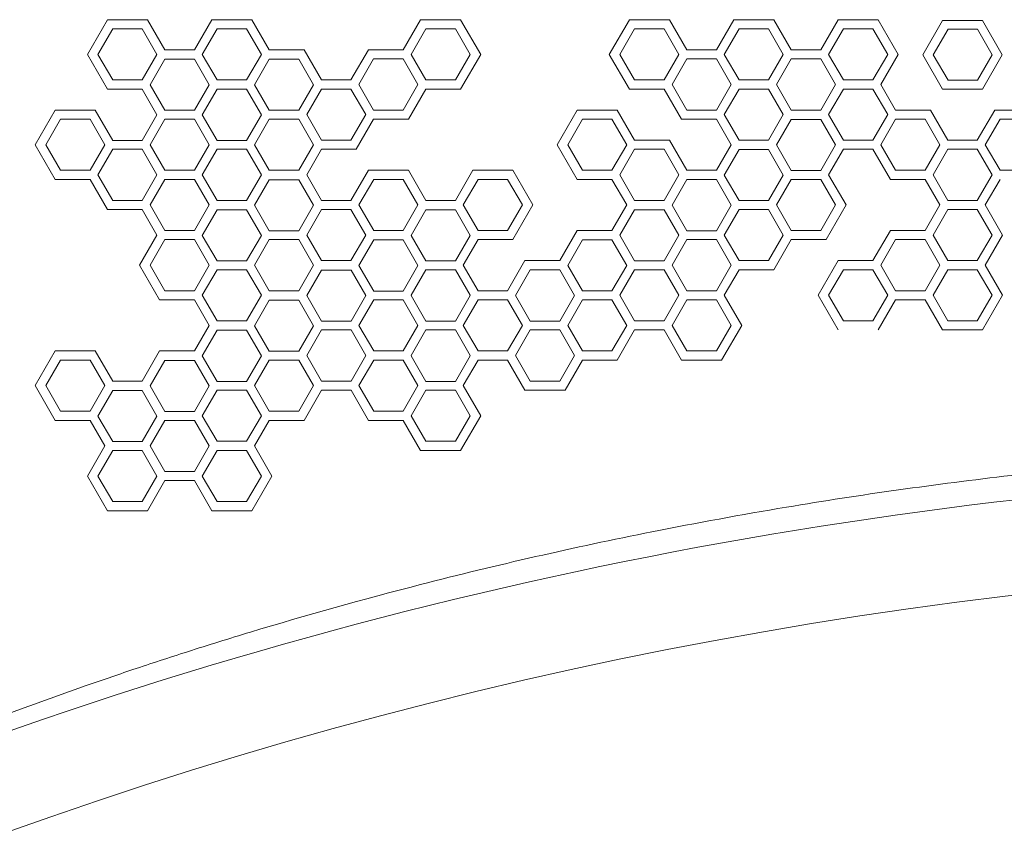
# Model space of a CAD drawing. Units: millimetres. Extents: x -6331 to 5696, y -5751 to 5040.
# Drawn here: x -1816 to -1288, y 37 to 473 of the extents above; entities that cross this region are included whole.
import ezdxf

# ---------------------------------------------------------------- set-up
doc = ezdxf.new("R2010")
doc.units = ezdxf.units.MM
doc.header["$LTSCALE"] = 0.2

msp = doc.modelspace()

# ---------------------------------------------------------------- linework, layer by layer
at = {"lineweight": 0}
for p, q in [((-1779.34, 454.69), (-1768.6, 473.3)), ((-1768.6, 473.3), (-1747.1, 473.3)), ((-1747.1, 473.3), (-1737.77, 457.14)), ((-1721.94, 457.14), (-1712.6, 473.3)), ((-1712.6, 473.3), (-1691.11, 473.3)), ((-1691.11, 473.3), (-1681.78, 457.14)), ((-1609.95, 457.14), (-1600.62, 473.3)), ((-1600.62, 473.3), (-1579.12, 473.3)), ((-1579.12, 473.3), (-1568.38, 454.69)), ((-1499.38, 454.69), (-1488.63, 473.3)), ((-1488.63, 473.3), (-1467.14, 473.3)), ((-1467.14, 473.3), (-1457.81, 457.14)), ((-1441.97, 457.14), (-1432.64, 473.3)), ((-1432.64, 473.3), (-1411.14, 473.3)), ((-1411.14, 473.3), (-1401.81, 457.14)), ((-1385.98, 457.14), (-1376.64, 473.3)), ((-1376.64, 473.3), (-1355.15, 473.3)), ((-1355.15, 473.3), (-1344.4, 454.69)), ((-1331.27, 454.41), (-1320.61, 472.88)), ((-1320.61, 472.88), (-1299.28, 472.88)), ((-1299.28, 472.88), (-1288.61, 454.41)), ((-1765.77, 468.4), (-1773.69, 454.69)), ((-1749.93, 468.4), (-1765.77, 468.4)), ((-1742.01, 454.69), (-1749.93, 468.4)), ((-1709.77, 468.4), (-1717.69, 454.69)), ((-1693.94, 468.4), (-1709.77, 468.4)), ((-1686.02, 454.69), (-1693.94, 468.4)), ((-1597.79, 468.4), (-1605.71, 454.69)), ((-1581.95, 468.4), (-1597.79, 468.4)), ((-1574.03, 454.69), (-1581.95, 468.4)), ((-1485.8, 468.4), (-1493.72, 454.69)), ((-1469.97, 468.4), (-1485.8, 468.4)), ((-1462.05, 454.69), (-1469.97, 468.4)), ((-1429.81, 468.4), (-1437.73, 454.69)), ((-1413.97, 468.4), (-1429.81, 468.4)), ((-1406.05, 454.69), (-1413.97, 468.4)), ((-1373.82, 468.4), (-1381.73, 454.69)), ((-1357.98, 468.4), (-1373.82, 468.4)), ((-1350.06, 454.69), (-1357.98, 468.4)), ((-1317.7, 468.21), (-1325.62, 454.5)), ((-1301.86, 468.21), (-1317.7, 468.21)), ((-1293.95, 454.5), (-1301.86, 468.21)), ((-1768.6, 436.07), (-1779.34, 454.69)), ((-1773.69, 454.69), (-1765.77, 440.97)), ((-1749.93, 440.97), (-1742.01, 454.69)), ((-1737.77, 457.14), (-1721.94, 457.14)), ((-1717.69, 454.69), (-1709.77, 440.97)), ((-1693.94, 440.97), (-1686.02, 454.69)), ((-1663.11, 457.14), (-1653.78, 440.97)), ((-1637.95, 440.97), (-1628.61, 457.14)), ((-1605.71, 454.69), (-1597.79, 440.97)), ((-1581.95, 440.97), (-1574.03, 454.69)), ((-1568.38, 454.69), (-1579.12, 436.07)), ((-1488.63, 436.07), (-1499.38, 454.69)), ((-1493.72, 454.69), (-1485.8, 440.97)), ((-1469.97, 440.97), (-1462.05, 454.69)), ((-1457.81, 457.14), (-1441.97, 457.14)), ((-1437.73, 454.69), (-1429.81, 440.97)), ((-1413.97, 440.97), (-1406.05, 454.69)), ((-1401.81, 457.14), (-1385.98, 457.14)), ((-1381.73, 454.69), (-1373.82, 440.97)), ((-1357.98, 440.97), (-1350.06, 454.69)), ((-1344.4, 454.69), (-1353.74, 438.52)), ((-1320.61, 435.94), (-1331.27, 454.41)), ((-1325.62, 454.5), (-1317.7, 440.78)), ((-1301.86, 440.78), (-1293.95, 454.5)), ((-1288.61, 454.41), (-1299.28, 435.94)), ((-1737.77, 452.09), (-1745.68, 438.37)), ((-1721.93, 452.09), (-1737.77, 452.09)), ((-1714.01, 438.37), (-1721.93, 452.09)), ((-1681.78, 452.1), (-1689.7, 438.38)), ((-1665.94, 452.1), (-1681.78, 452.1)), ((-1658.02, 438.38), (-1665.94, 452.1)), ((-1625.79, 452.24), (-1633.7, 438.52)), ((-1609.95, 452.24), (-1625.79, 452.24)), ((-1602.03, 438.52), (-1609.95, 452.24)), ((-1457.81, 452.24), (-1465.72, 438.52)), ((-1441.97, 452.24), (-1457.81, 452.24)), ((-1434.05, 438.52), (-1441.97, 452.24)), ((-1401.81, 452.24), (-1409.73, 438.52)), ((-1385.98, 452.24), (-1401.81, 452.24)), ((-1378.06, 438.52), (-1385.98, 452.24)), ((-1765.77, 440.97), (-1749.93, 440.97)), ((-1745.68, 438.37), (-1737.77, 424.66)), ((-1721.93, 424.66), (-1714.01, 438.37)), ((-1709.77, 440.97), (-1693.94, 440.97)), ((-1689.7, 438.38), (-1681.78, 424.67)), ((-1665.94, 424.67), (-1658.02, 438.38)), ((-1653.78, 440.97), (-1637.95, 440.97)), ((-1633.7, 438.52), (-1625.79, 424.81)), ((-1609.95, 424.81), (-1602.03, 438.52)), ((-1597.79, 440.97), (-1581.95, 440.97)), ((-1485.8, 440.97), (-1469.97, 440.97)), ((-1465.72, 438.52), (-1457.81, 424.81)), ((-1441.97, 424.81), (-1434.05, 438.52)), ((-1429.81, 440.97), (-1413.97, 440.97)), ((-1409.73, 438.52), (-1401.81, 424.81)), ((-1385.98, 424.81), (-1378.06, 438.52)), ((-1373.82, 440.97), (-1357.98, 440.97)), ((-1353.74, 438.52), (-1345.82, 424.81)), ((-1317.7, 440.78), (-1301.86, 440.78)), ((-1749.93, 435.92), (-1768.6, 436.07)), ((-1742.01, 422.21), (-1749.93, 435.92)), ((-1709.77, 435.93), (-1717.69, 422.22)), ((-1693.94, 435.93), (-1709.77, 435.93)), ((-1686.02, 422.22), (-1693.94, 435.93)), ((-1653.78, 436.07), (-1661.7, 422.36)), ((-1637.95, 436.07), (-1653.78, 436.07)), ((-1630.03, 422.36), (-1637.95, 436.07)), ((-1597.79, 436.07), (-1607.12, 419.91)), ((-1460.63, 419.91), (-1469.97, 436.07)), ((-1429.81, 436.07), (-1437.73, 422.36)), ((-1413.97, 436.07), (-1429.81, 436.07)), ((-1406.05, 422.36), (-1413.97, 436.07)), ((-1373.82, 436.07), (-1381.73, 422.36)), ((-1357.98, 436.07), (-1373.82, 436.07)), ((-1350.06, 422.36), (-1357.98, 436.07)), ((-1299.28, 435.94), (-1320.61, 435.94)), ((-1807.33, 406.19), (-1796.59, 424.8)), ((-1775.09, 424.8), (-1765.76, 408.49)), ((-1737.77, 424.66), (-1721.93, 424.66)), ((-1681.78, 424.67), (-1665.94, 424.67)), ((-1625.79, 424.81), (-1609.95, 424.81)), ((-1527.37, 406.19), (-1516.63, 424.81)), ((-1516.63, 424.81), (-1495.13, 424.81)), ((-1495.13, 424.81), (-1485.8, 408.64)), ((-1457.81, 424.81), (-1441.97, 424.81)), ((-1401.81, 424.81), (-1385.98, 424.81)), ((-1345.82, 424.81), (-1327.15, 424.81)), ((-1327.15, 424.81), (-1317.82, 408.64)), ((-1301.99, 408.64), (-1292.65, 424.81)), ((-1292.65, 424.81), (-1273.99, 424.81)), ((-1793.76, 419.9), (-1801.68, 406.19)), ((-1777.92, 419.9), (-1793.76, 419.9)), ((-1770, 406.19), (-1777.92, 419.9)), ((-1749.93, 408.49), (-1742.01, 422.21)), ((-1737.77, 419.9), (-1745.68, 406.19)), ((-1721.93, 419.9), (-1737.77, 419.9)), ((-1714.01, 406.19), (-1721.93, 419.9)), ((-1717.69, 422.22), (-1709.77, 408.5)), ((-1693.94, 408.5), (-1686.02, 422.22)), ((-1681.78, 419.91), (-1689.7, 406.19)), ((-1665.94, 419.91), (-1681.78, 419.91)), ((-1658.02, 406.19), (-1665.94, 419.91)), ((-1661.7, 422.36), (-1653.78, 408.64)), ((-1637.95, 408.64), (-1630.03, 422.36)), ((-1625.79, 419.91), (-1635.12, 403.75)), ((-1607.12, 419.91), (-1625.79, 419.91)), ((-1513.8, 419.91), (-1521.72, 406.19)), ((-1497.96, 419.91), (-1513.8, 419.91)), ((-1490.04, 406.19), (-1497.96, 419.91)), ((-1441.97, 419.91), (-1460.63, 419.91)), ((-1434.05, 406.19), (-1441.97, 419.91)), ((-1437.73, 422.36), (-1429.81, 408.64)), ((-1413.97, 408.64), (-1406.05, 422.36)), ((-1401.81, 419.77), (-1409.73, 406.05)), ((-1385.98, 419.77), (-1401.81, 419.77)), ((-1378.06, 406.05), (-1385.98, 419.77)), ((-1381.73, 422.36), (-1373.82, 408.64)), ((-1357.98, 408.64), (-1350.06, 422.36)), ((-1345.82, 419.91), (-1353.74, 406.19)), ((-1329.98, 419.91), (-1345.82, 419.91)), ((-1322.06, 406.19), (-1329.98, 419.91)), ((-1289.83, 419.91), (-1297.74, 406.19)), ((-1273.99, 419.91), (-1289.83, 419.91)), ((-1765.76, 408.49), (-1749.93, 408.49)), ((-1709.77, 408.5), (-1693.94, 408.5)), ((-1653.78, 408.64), (-1637.95, 408.64)), ((-1485.8, 408.64), (-1467.14, 408.64)), ((-1467.14, 408.64), (-1457.81, 392.48)), ((-1429.81, 408.64), (-1413.97, 408.64)), ((-1373.82, 408.64), (-1357.98, 408.64)), ((-1317.82, 408.64), (-1301.99, 408.64)), ((-1796.59, 387.57), (-1807.33, 406.19)), ((-1801.68, 406.19), (-1793.76, 392.47)), ((-1777.92, 392.47), (-1770, 406.19)), ((-1765.76, 403.74), (-1773.68, 390.02)), ((-1749.93, 403.74), (-1765.76, 403.74)), ((-1742.01, 390.02), (-1749.93, 403.74)), ((-1745.68, 406.19), (-1737.77, 392.47)), ((-1721.93, 392.47), (-1714.01, 406.19)), ((-1709.77, 403.75), (-1717.69, 390.03)), ((-1693.94, 403.75), (-1709.77, 403.75)), ((-1686.02, 390.03), (-1693.94, 403.75)), ((-1689.7, 406.19), (-1681.78, 392.48)), ((-1665.94, 392.48), (-1658.02, 406.19)), ((-1653.78, 403.75), (-1661.7, 390.03)), ((-1516.63, 387.58), (-1527.37, 406.19)), ((-1521.72, 406.19), (-1513.8, 392.48)), ((-1497.96, 392.48), (-1490.04, 406.19)), ((-1485.8, 403.75), (-1493.72, 390.03)), ((-1469.97, 403.75), (-1485.8, 403.75)), ((-1462.05, 390.03), (-1469.97, 403.75)), ((-1441.97, 392.48), (-1434.05, 406.19)), ((-1429.81, 403.61), (-1437.73, 389.89)), ((-1413.97, 403.61), (-1429.81, 403.61)), ((-1406.05, 389.89), (-1413.97, 403.61)), ((-1409.73, 406.05), (-1401.81, 392.34)), ((-1385.98, 392.34), (-1378.06, 406.05)), ((-1373.82, 403.75), (-1381.73, 390.03)), ((-1357.98, 403.75), (-1373.82, 403.75)), ((-1348.65, 387.58), (-1357.98, 403.75)), ((-1353.74, 406.19), (-1345.82, 392.48)), ((-1329.98, 392.48), (-1322.06, 406.19)), ((-1317.82, 403.75), (-1325.74, 390.03)), ((-1301.99, 403.75), (-1317.82, 403.75)), ((-1294.07, 390.03), (-1301.99, 403.75)), ((-1297.74, 406.19), (-1289.83, 392.48)), ((-1793.76, 392.47), (-1777.92, 392.47)), ((-1737.77, 392.47), (-1721.93, 392.47)), ((-1681.78, 392.48), (-1665.94, 392.48)), ((-1637.95, 376.32), (-1628.61, 392.48)), ((-1628.61, 392.48), (-1607.12, 392.48)), ((-1607.12, 392.48), (-1597.79, 376.32)), ((-1581.95, 376.32), (-1572.62, 392.48)), ((-1551.13, 392.48), (-1540.38, 373.87)), ((-1513.8, 392.48), (-1497.96, 392.48)), ((-1457.81, 392.48), (-1441.97, 392.48)), ((-1401.81, 392.34), (-1385.98, 392.34)), ((-1345.82, 392.48), (-1329.98, 392.48)), ((-1289.83, 392.48), (-1273.99, 392.48)), ((-1777.92, 387.57), (-1796.59, 387.57)), ((-1768.59, 371.41), (-1777.92, 387.57)), ((-1773.68, 390.02), (-1765.76, 376.31)), ((-1749.93, 376.31), (-1742.01, 390.02)), ((-1737.77, 387.57), (-1745.68, 373.86)), ((-1721.93, 387.57), (-1737.77, 387.57)), ((-1714.01, 373.86), (-1721.93, 387.57)), ((-1717.69, 390.03), (-1709.77, 376.32)), ((-1693.94, 376.32), (-1686.02, 390.03)), ((-1681.77, 387.43), (-1689.69, 373.72)), ((-1665.94, 387.43), (-1681.77, 387.43)), ((-1658.02, 373.72), (-1665.94, 387.43)), ((-1661.7, 390.03), (-1653.78, 376.32)), ((-1625.78, 387.57), (-1633.7, 373.86)), ((-1609.94, 387.57), (-1625.78, 387.57)), ((-1602.02, 373.86), (-1609.94, 387.57)), ((-1569.79, 387.58), (-1577.71, 373.87)), ((-1553.96, 387.58), (-1569.79, 387.58)), ((-1546.04, 373.87), (-1553.96, 387.58)), ((-1497.96, 387.58), (-1516.63, 387.58)), ((-1490.04, 373.87), (-1497.96, 387.58)), ((-1493.72, 390.03), (-1485.8, 376.32)), ((-1469.97, 376.32), (-1462.05, 390.03)), ((-1457.81, 387.44), (-1465.72, 373.73)), ((-1441.97, 387.44), (-1457.81, 387.44)), ((-1434.05, 373.73), (-1441.97, 387.44)), ((-1437.73, 389.89), (-1429.81, 376.18)), ((-1413.97, 376.18), (-1406.05, 389.89)), ((-1401.81, 387.58), (-1409.73, 373.87)), ((-1385.98, 387.58), (-1401.81, 387.58)), ((-1378.06, 373.87), (-1385.98, 387.58)), ((-1381.73, 390.03), (-1372.4, 373.87)), ((-1329.98, 387.58), (-1348.65, 387.58)), ((-1322.06, 373.87), (-1329.98, 387.58)), ((-1325.74, 390.03), (-1317.82, 376.32)), ((-1301.99, 376.32), (-1294.07, 390.03)), ((-1289.83, 387.58), (-1297.74, 373.87)), ((-1765.76, 376.31), (-1749.93, 376.31)), ((-1709.77, 376.32), (-1693.94, 376.32)), ((-1597.79, 376.32), (-1581.95, 376.32)), ((-1485.8, 376.32), (-1469.97, 376.32)), ((-1429.81, 376.18), (-1413.97, 376.18)), ((-1317.82, 376.32), (-1301.99, 376.32)), ((-1749.93, 371.41), (-1768.59, 371.41)), ((-1742.01, 357.69), (-1749.93, 371.41)), ((-1745.68, 373.86), (-1737.77, 360.14)), ((-1721.93, 360.14), (-1714.01, 373.86)), ((-1709.77, 371.27), (-1717.69, 357.55)), ((-1693.93, 371.27), (-1709.77, 371.27)), ((-1686.01, 357.55), (-1693.93, 371.27)), ((-1689.69, 373.72), (-1681.77, 360)), ((-1665.94, 360), (-1658.02, 373.72)), ((-1653.78, 371.42), (-1661.7, 357.7)), ((-1637.95, 371.42), (-1653.78, 371.42)), ((-1630.03, 357.7), (-1637.95, 371.42)), ((-1633.7, 373.86), (-1625.78, 360.14)), ((-1609.94, 360.14), (-1602.02, 373.86)), ((-1597.78, 371.27), (-1605.7, 357.55)), ((-1581.95, 371.27), (-1597.78, 371.27)), ((-1574.03, 357.55), (-1581.95, 371.27)), ((-1577.71, 373.87), (-1569.79, 360.15)), ((-1553.96, 360.15), (-1546.04, 373.87)), ((-1540.38, 373.87), (-1551.13, 355.25)), ((-1497.96, 360.15), (-1490.04, 373.87)), ((-1485.8, 371.28), (-1493.72, 357.56)), ((-1469.97, 371.28), (-1485.8, 371.28)), ((-1462.05, 357.56), (-1469.97, 371.28)), ((-1465.72, 373.73), (-1457.81, 360.01)), ((-1441.97, 360.01), (-1434.05, 373.73)), ((-1429.81, 371.42), (-1437.73, 357.7)), ((-1413.97, 371.42), (-1429.81, 371.42)), ((-1406.05, 357.7), (-1413.97, 371.42)), ((-1409.73, 373.87), (-1401.81, 360.15)), ((-1385.98, 360.15), (-1378.06, 373.87)), ((-1372.4, 373.87), (-1383.15, 355.25)), ((-1329.98, 360.15), (-1322.06, 373.87)), ((-1317.82, 371.42), (-1325.74, 357.7)), ((-1301.99, 371.42), (-1317.82, 371.42)), ((-1294.07, 357.7), (-1301.99, 371.42)), ((-1297.74, 373.87), (-1288.41, 357.7)), ((-1737.77, 360.14), (-1721.93, 360.14)), ((-1681.77, 360), (-1665.94, 360)), ((-1625.78, 360.14), (-1609.94, 360.14)), ((-1569.79, 360.15), (-1553.96, 360.15)), ((-1525.96, 343.99), (-1516.63, 360.15)), ((-1516.63, 360.15), (-1497.96, 360.15)), ((-1457.81, 360.01), (-1441.97, 360.01)), ((-1401.81, 360.15), (-1385.98, 360.15)), ((-1357.98, 343.99), (-1348.65, 360.15)), ((-1751.34, 341.53), (-1742.01, 357.69)), ((-1737.77, 355.24), (-1745.68, 341.53)), ((-1721.93, 355.24), (-1737.77, 355.24)), ((-1714.01, 341.53), (-1721.93, 355.24)), ((-1717.69, 357.55), (-1709.77, 343.84)), ((-1693.93, 343.84), (-1686.01, 357.55)), ((-1681.77, 355.24), (-1689.69, 341.53)), ((-1665.94, 355.24), (-1681.77, 355.24)), ((-1658.02, 341.53), (-1665.94, 355.24)), ((-1661.7, 357.7), (-1653.78, 343.99)), ((-1637.95, 343.99), (-1630.03, 357.7)), ((-1625.78, 355.1), (-1633.7, 341.39)), ((-1609.94, 355.1), (-1625.78, 355.1)), ((-1602.02, 341.39), (-1609.94, 355.1)), ((-1605.7, 357.55), (-1597.78, 343.84)), ((-1581.95, 343.84), (-1574.03, 357.55)), ((-1569.79, 355.25), (-1577.71, 341.54)), ((-1551.13, 355.25), (-1569.79, 355.25)), ((-1513.8, 355.11), (-1521.72, 341.4)), ((-1497.96, 355.11), (-1513.8, 355.11)), ((-1490.04, 341.4), (-1497.96, 355.11)), ((-1493.72, 357.56), (-1485.8, 343.85)), ((-1469.97, 343.85), (-1462.05, 357.56)), ((-1457.81, 355.25), (-1465.72, 341.54)), ((-1441.97, 355.25), (-1457.81, 355.25)), ((-1434.05, 341.54), (-1441.97, 355.25)), ((-1437.73, 357.7), (-1429.81, 343.99)), ((-1413.97, 343.99), (-1406.05, 357.7)), ((-1401.81, 355.25), (-1411.14, 339.09)), ((-1345.82, 355.25), (-1353.74, 341.54)), ((-1329.98, 355.25), (-1345.82, 355.25)), ((-1322.06, 341.54), (-1329.98, 355.25)), ((-1325.74, 357.7), (-1317.82, 343.99)), ((-1301.99, 343.99), (-1294.07, 357.7)), ((-1288.41, 357.7), (-1297.74, 341.54)), ((-1709.77, 343.84), (-1693.93, 343.84)), ((-1653.78, 343.99), (-1637.95, 343.99)), ((-1597.78, 343.84), (-1581.95, 343.84)), ((-1553.96, 327.82), (-1544.62, 343.99)), ((-1544.62, 343.99), (-1525.96, 343.99)), ((-1485.8, 343.85), (-1469.97, 343.85)), ((-1429.81, 343.99), (-1413.97, 343.99)), ((-1387.39, 325.38), (-1376.64, 343.99)), ((-1317.82, 343.99), (-1301.99, 343.99)), ((-1740.59, 322.92), (-1751.34, 341.53)), ((-1745.68, 341.53), (-1737.77, 327.81)), ((-1721.93, 327.81), (-1714.01, 341.53)), ((-1709.77, 339.08), (-1717.69, 325.37)), ((-1693.93, 339.08), (-1709.77, 339.08)), ((-1686.01, 325.37), (-1693.93, 339.08)), ((-1689.69, 341.53), (-1681.77, 327.81)), ((-1665.94, 327.81), (-1658.02, 341.53)), ((-1653.78, 338.94), (-1661.69, 325.23)), ((-1637.94, 338.94), (-1653.78, 338.94)), ((-1630.02, 325.23), (-1637.94, 338.94)), ((-1633.7, 341.39), (-1625.78, 327.67)), ((-1609.94, 327.67), (-1602.02, 341.39)), ((-1597.78, 339.08), (-1605.7, 325.37)), ((-1581.95, 339.08), (-1597.78, 339.08)), ((-1574.03, 325.37), (-1581.95, 339.08)), ((-1577.71, 341.54), (-1569.79, 327.82)), ((-1541.8, 338.95), (-1549.71, 325.23)), ((-1525.96, 338.95), (-1541.8, 338.95)), ((-1518.04, 325.23), (-1525.96, 338.95)), ((-1521.72, 341.4), (-1513.8, 327.68)), ((-1497.96, 327.68), (-1490.04, 341.4)), ((-1485.8, 339.09), (-1493.72, 325.38)), ((-1469.97, 339.09), (-1485.8, 339.09)), ((-1462.05, 325.38), (-1469.97, 339.09)), ((-1465.72, 341.54), (-1457.81, 327.82)), ((-1441.97, 327.82), (-1434.05, 341.54)), ((-1429.81, 339.09), (-1437.73, 325.38)), ((-1411.14, 339.09), (-1429.81, 339.09)), ((-1373.82, 339.09), (-1381.73, 325.38)), ((-1357.98, 339.09), (-1373.82, 339.09)), ((-1350.06, 325.38), (-1357.98, 339.09)), ((-1353.74, 341.54), (-1345.82, 327.82)), ((-1329.98, 327.82), (-1322.06, 341.54)), ((-1317.82, 339.09), (-1325.74, 325.38)), ((-1301.99, 339.09), (-1317.82, 339.09)), ((-1294.07, 325.38), (-1301.99, 339.09)), ((-1297.74, 341.54), (-1288.41, 325.38)), ((-1737.77, 327.81), (-1721.93, 327.81)), ((-1681.77, 327.81), (-1665.94, 327.81)), ((-1625.78, 327.67), (-1609.94, 327.67)), ((-1569.79, 327.82), (-1553.96, 327.82)), ((-1513.8, 327.68), (-1497.96, 327.68)), ((-1457.81, 327.82), (-1441.97, 327.82)), ((-1345.82, 327.82), (-1329.98, 327.82)), ((-1721.93, 322.92), (-1740.59, 322.92)), ((-1714.01, 309.2), (-1721.93, 322.92)), ((-1717.69, 325.37), (-1709.77, 311.65)), ((-1693.93, 311.65), (-1686.01, 325.37)), ((-1681.77, 322.78), (-1689.69, 309.06)), ((-1665.94, 322.78), (-1681.77, 322.78)), ((-1658.02, 309.06), (-1665.94, 322.78)), ((-1661.69, 325.23), (-1653.78, 311.51)), ((-1637.94, 311.51), (-1630.02, 325.23)), ((-1625.78, 322.92), (-1633.7, 309.2)), ((-1609.94, 322.92), (-1625.78, 322.92)), ((-1602.02, 309.2), (-1609.94, 322.92)), ((-1605.7, 325.37), (-1605.66, 325.3)), ((-1605.66, 325.3), (-1605.7, 325.23)), ((-1605.7, 325.23), (-1597.78, 311.51)), ((-1581.95, 311.51), (-1574.03, 325.23)), ((-1569.79, 322.93), (-1577.71, 309.21)), ((-1574.07, 325.3), (-1574.03, 325.37)), ((-1574.03, 325.23), (-1574.07, 325.3)), ((-1553.96, 322.93), (-1569.79, 322.93)), ((-1546.04, 309.21), (-1553.96, 322.93)), ((-1549.71, 325.23), (-1541.8, 311.52)), ((-1525.96, 311.52), (-1518.04, 325.23)), ((-1513.8, 322.93), (-1521.72, 309.21)), ((-1497.96, 322.93), (-1513.8, 322.93)), ((-1490.04, 309.21), (-1497.96, 322.93)), ((-1493.72, 325.38), (-1485.8, 311.66)), ((-1469.97, 311.66), (-1462.05, 325.38)), ((-1457.81, 322.93), (-1465.72, 309.21)), ((-1441.97, 322.93), (-1457.81, 322.93)), ((-1434.05, 309.21), (-1441.97, 322.93)), ((-1437.73, 325.38), (-1428.39, 309.21)), ((-1376.64, 306.76), (-1387.39, 325.38)), ((-1381.73, 325.38), (-1373.82, 311.66)), ((-1357.98, 311.66), (-1350.06, 325.38)), ((-1345.82, 322.93), (-1355.15, 306.76)), ((-1329.98, 322.93), (-1345.82, 322.93)), ((-1320.65, 306.76), (-1329.98, 322.93)), ((-1325.74, 325.38), (-1317.82, 311.66)), ((-1301.99, 311.66), (-1294.07, 325.38)), ((-1288.41, 325.38), (-1299.16, 306.76)), ((-1709.77, 311.65), (-1693.93, 311.65)), ((-1485.8, 311.66), (-1469.97, 311.66)), ((-1373.82, 311.66), (-1357.98, 311.66)), ((-1317.82, 311.66), (-1301.99, 311.66)), ((-1721.93, 295.49), (-1714.01, 309.2)), ((-1709.77, 306.61), (-1717.69, 292.9)), ((-1693.93, 306.61), (-1709.77, 306.61)), ((-1686.01, 292.9), (-1693.93, 306.61)), ((-1689.69, 309.06), (-1681.77, 295.35)), ((-1665.94, 295.35), (-1658.02, 309.06)), ((-1653.78, 306.75), (-1661.69, 293.04)), ((-1653.78, 311.51), (-1637.94, 311.51)), ((-1637.94, 306.75), (-1653.78, 306.75)), ((-1630.02, 293.04), (-1637.94, 306.75)), ((-1633.7, 309.2), (-1625.78, 295.49)), ((-1609.94, 295.49), (-1602.02, 309.2)), ((-1597.78, 306.75), (-1605.7, 293.04)), ((-1597.78, 311.51), (-1581.95, 311.51)), ((-1581.95, 306.75), (-1597.78, 306.75)), ((-1574.03, 293.04), (-1581.95, 306.75)), ((-1577.71, 309.21), (-1569.79, 295.5)), ((-1553.96, 295.5), (-1546.04, 309.21)), ((-1541.8, 306.76), (-1549.71, 293.05)), ((-1541.8, 311.52), (-1525.96, 311.52)), ((-1525.96, 306.76), (-1541.8, 306.76)), ((-1518.04, 293.05), (-1525.96, 306.76)), ((-1521.72, 309.21), (-1513.8, 295.5)), ((-1497.96, 295.5), (-1490.04, 309.21)), ((-1485.8, 306.76), (-1495.13, 290.6)), ((-1460.63, 290.6), (-1469.97, 306.76)), ((-1465.72, 309.21), (-1457.81, 295.5)), ((-1441.97, 295.5), (-1434.05, 309.21)), ((-1428.39, 309.21), (-1439.14, 290.6)), ((-1299.16, 306.76), (-1320.65, 306.76)), ((-1807.33, 276.87), (-1796.59, 295.49)), ((-1793.76, 290.59), (-1801.68, 276.87)), ((-1777.92, 290.59), (-1793.76, 290.59)), ((-1770, 276.87), (-1777.92, 290.59)), ((-1775.09, 295.49), (-1765.76, 279.32)), ((-1749.93, 279.32), (-1740.59, 295.49)), ((-1740.59, 295.49), (-1721.93, 295.49)), ((-1717.69, 292.9), (-1709.77, 279.18)), ((-1693.93, 279.18), (-1686.01, 292.9)), ((-1681.77, 290.59), (-1689.69, 276.87)), ((-1681.77, 295.35), (-1665.94, 295.35)), ((-1665.94, 290.59), (-1681.77, 290.59)), ((-1658.02, 276.87), (-1665.94, 290.59)), ((-1661.69, 293.04), (-1653.78, 279.32)), ((-1637.94, 279.32), (-1630.02, 293.04)), ((-1625.78, 290.59), (-1633.7, 276.87)), ((-1625.78, 295.49), (-1609.94, 295.49)), ((-1609.94, 290.59), (-1625.78, 290.59)), ((-1602.02, 276.87), (-1609.94, 290.59)), ((-1605.7, 293.04), (-1605.66, 292.97)), ((-1605.66, 292.97), (-1605.7, 292.9)), ((-1605.7, 292.9), (-1597.78, 279.18)), ((-1581.95, 279.18), (-1574.03, 292.9)), ((-1569.78, 290.6), (-1577.7, 276.87)), ((-1574.07, 292.97), (-1574.03, 293.04)), ((-1574.03, 292.9), (-1574.07, 292.97)), ((-1569.79, 295.5), (-1553.96, 295.5)), ((-1553.96, 290.6), (-1569.78, 290.6)), ((-1544.62, 274.43), (-1553.96, 290.6)), ((-1549.71, 293.05), (-1541.8, 279.33)), ((-1525.96, 279.33), (-1518.04, 293.05)), ((-1513.8, 290.6), (-1523.13, 274.43)), ((-1513.8, 295.5), (-1497.96, 295.5)), ((-1439.14, 290.6), (-1460.63, 290.6)), ((-1457.81, 295.5), (-1441.97, 295.5)), ((-1737.77, 290.45), (-1745.68, 276.73)), ((-1721.93, 290.45), (-1737.77, 290.45)), ((-1714.01, 276.73), (-1721.93, 290.45)), ((-1796.59, 258.26), (-1807.33, 276.87)), ((-1801.68, 276.87), (-1793.76, 263.16)), ((-1777.92, 263.16), (-1770, 276.87)), ((-1745.68, 276.73), (-1737.77, 263.02)), ((-1721.93, 263.02), (-1714.01, 276.73)), ((-1709.77, 279.18), (-1693.93, 279.18)), ((-1689.69, 276.87), (-1681.77, 263.16)), ((-1665.94, 263.16), (-1658.02, 276.87)), ((-1653.78, 279.32), (-1637.94, 279.32)), ((-1633.7, 276.87), (-1625.78, 263.16)), ((-1609.94, 263.16), (-1602.02, 276.87)), ((-1597.78, 279.18), (-1581.95, 279.18)), ((-1577.7, 276.87), (-1568.37, 260.71)), ((-1541.8, 279.33), (-1525.96, 279.33)), ((-1765.76, 274.28), (-1773.68, 260.57)), ((-1749.93, 274.28), (-1765.76, 274.28)), ((-1742.01, 260.57), (-1749.93, 274.28)), ((-1709.77, 274.43), (-1717.69, 260.71)), ((-1693.93, 274.43), (-1709.77, 274.43)), ((-1686.01, 260.71), (-1693.93, 274.43)), ((-1653.78, 274.43), (-1663.11, 258.26)), ((-1628.61, 258.26), (-1637.94, 274.43)), ((-1597.78, 274.43), (-1605.7, 260.71)), ((-1581.95, 274.43), (-1597.78, 274.43)), ((-1574.03, 260.71), (-1581.95, 274.43)), ((-1523.13, 274.43), (-1544.62, 274.43)), ((-1793.76, 263.16), (-1777.92, 263.16)), ((-1773.68, 260.57), (-1765.76, 246.86)), ((-1749.93, 246.86), (-1742.01, 260.57)), ((-1737.77, 263.02), (-1721.93, 263.02)), ((-1717.69, 260.71), (-1709.77, 247)), ((-1693.93, 247), (-1686.01, 260.71)), ((-1681.77, 263.16), (-1665.94, 263.16)), ((-1625.78, 263.16), (-1609.94, 263.16)), ((-1605.7, 260.71), (-1597.78, 247)), ((-1581.95, 247), (-1574.03, 260.71)), ((-1568.37, 260.71), (-1579.12, 242.1)), ((-1770, 244.55), (-1777.92, 258.26)), ((-1737.77, 258.26), (-1745.68, 244.55)), ((-1721.93, 258.26), (-1737.77, 258.26)), ((-1714.01, 244.55), (-1721.93, 258.26)), ((-1681.77, 258.26), (-1689.69, 244.55)), ((-1600.61, 242.1), (-1609.94, 258.26)), ((-1779.34, 228.38), (-1770, 244.55)), ((-1765.76, 246.86), (-1749.93, 246.86)), ((-1745.68, 244.55), (-1737.77, 230.83)), ((-1721.93, 230.83), (-1714.01, 244.55)), ((-1709.77, 247), (-1693.93, 247)), ((-1689.69, 244.55), (-1680.36, 228.38)), ((-1597.78, 247), (-1581.95, 247)), ((-1765.76, 242.1), (-1773.68, 228.38)), ((-1749.93, 242.1), (-1765.76, 242.1)), ((-1742.01, 228.38), (-1749.93, 242.1)), ((-1709.77, 242.1), (-1717.69, 228.38)), ((-1693.93, 242.1), (-1709.77, 242.1)), ((-1686.01, 228.38), (-1693.93, 242.1)), ((-1579.12, 242.1), (-1600.61, 242.1)), ((-1768.59, 209.77), (-1779.34, 228.38)), ((-1773.68, 228.38), (-1765.76, 214.67)), ((-1749.93, 214.67), (-1742.01, 228.38)), ((-1737.77, 230.83), (-1721.93, 230.83)), ((-1717.69, 228.38), (-1709.77, 214.67)), ((-1693.93, 214.67), (-1686.01, 228.38)), ((-1680.36, 228.38), (-1691.1, 209.77)), ((-1737.77, 225.93), (-1747.1, 209.77)), ((-1721.93, 225.93), (-1737.77, 225.93)), ((-1712.6, 209.77), (-1721.93, 225.93)), ((-1765.76, 214.67), (-1749.93, 214.67)), ((-1709.77, 214.67), (-1693.93, 214.67)), ((-1747.1, 209.77), (-1768.59, 209.77)), ((-1691.1, 209.77), (-1712.6, 209.77))]:
    msp.add_line(p, q, dxfattribs=at)
for radius in [2475.4, 2424.6]:
    msp.add_arc((-1000, -2243.7), radius, 70.13323, 109.86678, dxfattribs=at)
for points in [[(-1681.78, 457.14), (-1675.56, 457.14), (-1669.34, 457.14), (-1663.11, 457.14)], [(-1628.61, 457.14), (-1622.4, 457.14), (-1616.18, 457.14), (-1609.95, 457.14)], [(-1579.12, 436.07), (-1585.35, 436.07), (-1591.57, 436.07), (-1597.79, 436.07)], [(-1469.97, 436.07), (-1476.19, 436.07), (-1482.41, 436.07), (-1488.63, 436.07)], [(-1796.59, 424.8), (-1789.43, 424.8), (-1782.27, 424.8), (-1775.09, 424.8)], [(-1635.12, 403.75), (-1641.34, 403.75), (-1647.57, 403.75), (-1653.78, 403.75)], [(-1572.62, 392.48), (-1565.46, 392.48), (-1558.3, 392.48), (-1551.13, 392.48)], [(-1653.78, 376.32), (-1648.51, 376.32), (-1643.23, 376.32), (-1637.95, 376.32)], [(-1348.65, 360.15), (-1342.43, 360.15), (-1336.21, 360.15), (-1329.98, 360.15)], [(-1383.15, 355.25), (-1389.37, 355.25), (-1395.59, 355.25), (-1401.81, 355.25)], [(-1376.64, 343.99), (-1370.42, 343.99), (-1364.2, 343.99), (-1357.98, 343.99)], [(-1469.97, 306.76), (-1475.25, 306.76), (-1480.53, 306.76), (-1485.8, 306.76)], [(-1796.59, 295.49), (-1789.43, 295.49), (-1782.27, 295.49), (-1775.09, 295.49)], [(-1495.13, 290.6), (-1501.36, 290.6), (-1507.58, 290.6), (-1513.8, 290.6)], [(-1765.76, 279.32), (-1760.49, 279.32), (-1755.21, 279.32), (-1749.93, 279.32)], [(-1637.94, 274.43), (-1643.22, 274.43), (-1648.5, 274.43), (-1653.78, 274.43)], [(-1777.92, 258.26), (-1784.15, 258.26), (-1790.37, 258.26), (-1796.59, 258.26)], [(-1663.11, 258.26), (-1669.34, 258.26), (-1675.56, 258.26), (-1681.77, 258.26)], [(-1609.94, 258.26), (-1616.17, 258.26), (-1622.39, 258.26), (-1628.61, 258.26)]]:
    msp.add_open_spline(points, degree=3, dxfattribs=at)
msp.add_open_spline([(-1881.26, 77.51), (-1876.7, 79.38), (-1872.14, 81.22), (-1838.74, 94.6), (-1809.57, 105.51), (-1771.99, 118.67), (-1763.5, 121.58), (-1745.24, 127.72), (-1735.47, 130.92), (-1714.44, 137.66), (-1703.19, 141.17), (-1661.77, 153.71), (-1631.36, 162.22), (-1559.71, 180.65), (-1518.32, 190.08), (-1452.58, 203.18), (-1428.55, 207.59), (-1364.5, 218.31), (-1324.33, 224), (-1205.34, 237.78), (-1126.16, 243.05), (-1036.37, 244.73), (-1026.09, 244.86), (-1010.58, 244.95), (-1005.36, 244.97), (-971.11, 244.97), (-942.11, 244.47), (-873.88, 242.09), (-834.72, 239.79), (-758.99, 233.53), (-722.45, 229.67), (-657.91, 221.38), (-629.88, 217.27), (-553.16, 204.65), (-504.8, 195.14), (-439.04, 180.03), (-421.22, 175.7), (-372.4, 163.24), (-341.61, 154.68), (-299.7, 142.06), (-288.31, 138.52), (-237.29, 122.25), (-198.17, 108.52), (-145.93, 88.46), (-132.3, 83.06), (-118.73, 77.53)], degree=3, knots=[-193.306132, -193.306132, -193.306132, -193.306132, -191.768988, -191.768988, -182.088195, -182.088195, -179.274774, -179.274774, -176.056696, -176.056696, -172.378179, -172.378179, -162.57488, -162.57488, -149.491071, -149.491071, -142.009521, -142.009521, -129.647964, -129.647964, -105.602689, -105.602689, -102.493357, -102.493357, -100.913706, -100.913706, -92.140226, -92.140226, -80.258169, -80.258169, -69.095639, -69.095639, -60.455134, -60.455134, -45.337909, -45.337909, -39.678822, -39.678822, -29.767045, -29.767045, -26.048545, -26.048545, -13.039531, -13.039531, -8.383711, -8.383711, -8.383711, -8.383711], dxfattribs=at)

doc.saveas('drawing.dxf')
